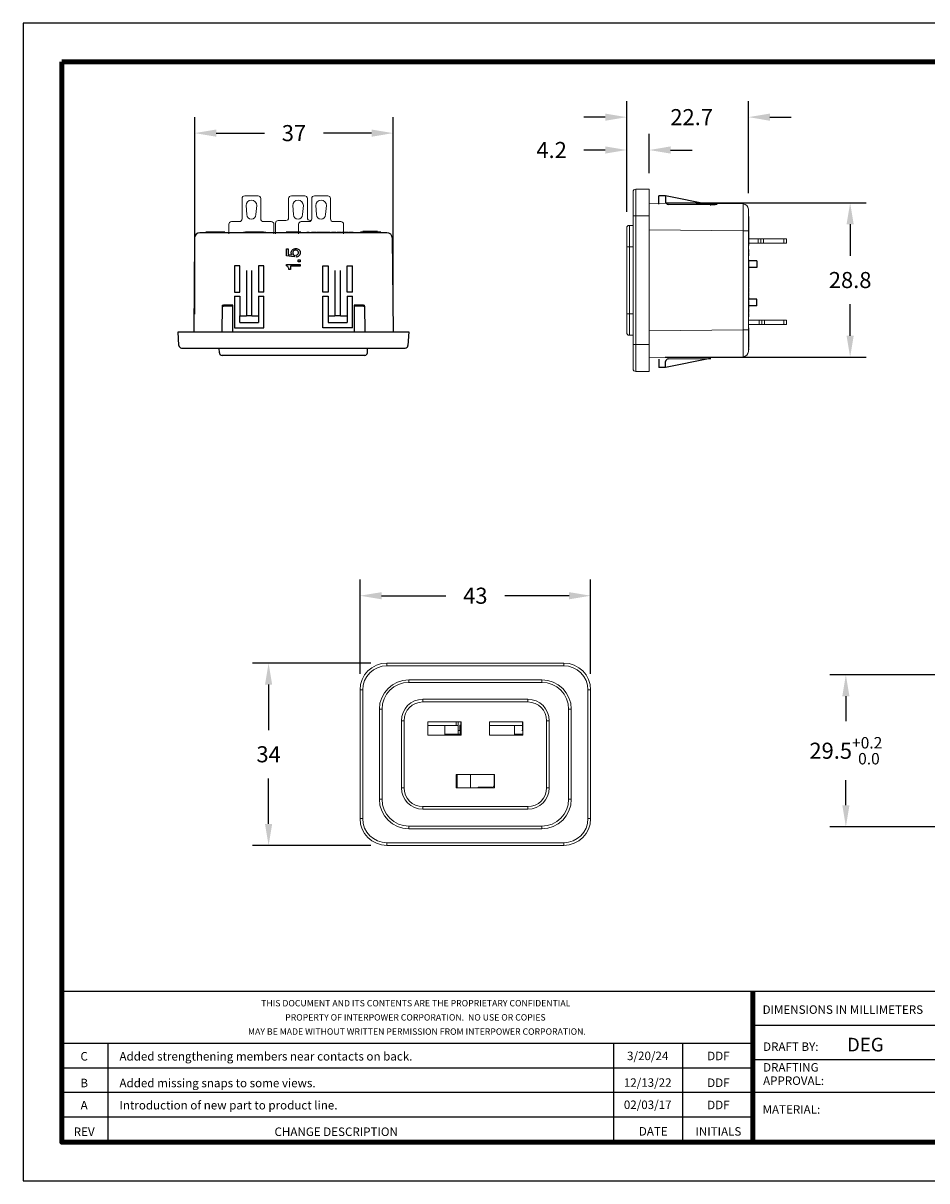
# Model space of a CAD drawing. Units: millimetres. Extents: x -1 to 278, y 4 to 220.
# Drawn here: x -1 to 167, y 4 to 220 of the extents above; entities that cross this region are included whole.
import ezdxf
from ezdxf.enums import TextEntityAlignment as Align

# ---------------------------------------------------------------- set-up
doc = ezdxf.new("R2010")
doc.units = ezdxf.units.MM
doc.header["$PDSIZE"] = -1
for name, color, linetype in [('Dimensions', 1, 'Continuous'), ('PLOT BORDER', 3, 'Continuous'), ('Text', 7, 'Continuous'), ('TITLE BLOCK', 4, 'Continuous'), ('TITLE BLOCK TEXT', 6, 'Continuous')]:
    doc.layers.add(name, color=color, linetype=linetype)
doc.dimstyles.get("Standard").update_dxf_attribs({"dimscale": 0, "dimtxt": 2.5, "dimasz": 2.5, "dimexe": 1.25, "dimexo": 0.625, "dimtad": 1, "dimtih": 1, "dimtoh": 1, "dimdec": 1, "dimdsep": 46, "dimtxsty": 'Standard', "dimcen": 2.5, "dimadec": 0, "dimazin": 0, "dimtfac": 1, "dimtdec": 4, "dimtmove": 0, "dimatfit": 3, "dimfxl": 1, "dimtolj": 1, "dimtzin": 0, "dimarcsym": 0})

# ---------------------------------------------------------------- blocks, each defined once
blk = doc.blocks.new('*D20')
at = {"layer": 'DEFPOINTS', "color": 0, "linetype": 'Continuous', "transparency": 16777216}
for p in [(134.11, 202.45), (134.11, 185.26), (111.41, 181.82)]:
    blk.add_point(p, dxfattribs=at)
at = {"layer": 'Dimensions', "color": 0, "linetype": 'Continuous', "lineweight": -2, "transparency": 16777216}
for p, q in [((111.41, 184.82), (111.41, 205.45)), ((134.11, 188.26), (134.11, 205.45)), ((107.41, 202.45), (103.41, 202.45)), ((138.11, 202.45), (142.11, 202.45))]:
    blk.add_line(p, q, dxfattribs=at)
at = {"layer": 'Dimensions', "color": 0, "linetype": 'Continuous', "transparency": 16777216}
for points in [[(107.41, 203.11), (107.41, 201.78), (111.41, 202.45)], [(138.11, 203.11), (138.11, 201.78), (134.11, 202.45)]]:
    blk.add_solid(points, dxfattribs=at)
at = {"layer": 'Dimensions', "color": 0, "linetype": 'Continuous', "transparency": 16777216, "insert": (123.53, 202.45), "char_height": 3, "attachment_point": 5}
blk.add_mtext('\\A1;22.7', dxfattribs=at)
blk = doc.blocks.new('*D21')
at = {"layer": 'DEFPOINTS', "color": 0, "linetype": 'Continuous', "transparency": 16777216}
for p in [(115.61, 196.32), (115.61, 189.02), (111.41, 181.82)]:
    blk.add_point(p, dxfattribs=at)
at = {"layer": 'Dimensions', "color": 0, "linetype": 'Continuous', "lineweight": -2, "transparency": 16777216}
for p, q in [((111.41, 184.82), (111.41, 199.32)), ((115.61, 192.02), (115.61, 199.32)), ((107.41, 196.32), (103.41, 196.32)), ((119.61, 196.32), (123.61, 196.32))]:
    blk.add_line(p, q, dxfattribs=at)
at = {"layer": 'Dimensions', "color": 0, "linetype": 'Continuous', "transparency": 16777216}
for points in [[(107.41, 196.99), (107.41, 195.65), (111.41, 196.32)], [(119.61, 196.99), (119.61, 195.65), (115.61, 196.32)]]:
    blk.add_solid(points, dxfattribs=at)
at = {"layer": 'Dimensions', "color": 0, "linetype": 'Continuous', "transparency": 16777216, "insert": (97.41, 196.32), "char_height": 3, "attachment_point": 5}
blk.add_mtext('\\A1;4.2', dxfattribs=at)
blk = doc.blocks.new('*D22')
at = {"layer": 'DEFPOINTS', "color": 0, "linetype": 'Continuous', "transparency": 16777216}
for p in [(104.68, 113.2), (61.68, 95.63), (104.68, 95.63)]:
    blk.add_point(p, dxfattribs=at)
at = {"layer": 'Dimensions', "color": 0, "linetype": 'Continuous', "lineweight": -2, "transparency": 16777216}
for p, q in [((61.68, 98.63), (61.68, 116.2)), ((104.68, 98.63), (104.68, 116.2)), ((65.68, 113.2), (77.68, 113.2)), ((100.68, 113.2), (88.68, 113.2))]:
    blk.add_line(p, q, dxfattribs=at)
at = {"layer": 'Dimensions', "color": 0, "linetype": 'Continuous', "transparency": 16777216}
for points in [[(65.68, 113.86), (65.68, 112.53), (61.68, 113.2)], [(100.68, 113.86), (100.68, 112.53), (104.68, 113.2)]]:
    blk.add_solid(points, dxfattribs=at)
at = {"layer": 'Dimensions', "color": 0, "linetype": 'Continuous', "transparency": 16777216, "insert": (83.18, 114.7), "char_height": 3, "attachment_point": 2}
blk.add_mtext('\\A1;43', dxfattribs=at)
blk = doc.blocks.new('*D23')
at = {"layer": 'DEFPOINTS', "color": 0, "linetype": 'Continuous', "transparency": 16777216}
for p in [(66.68, 100.63), (44.62, 66.63), (66.68, 66.63)]:
    blk.add_point(p, dxfattribs=at)
at = {"layer": 'Dimensions', "color": 0, "linetype": 'Continuous', "lineweight": -2, "transparency": 16777216}
for p, q in [((63.68, 100.63), (41.62, 100.63)), ((44.62, 96.63), (44.62, 88.13)), ((44.62, 70.63), (44.62, 79.13)), ((63.68, 66.63), (41.62, 66.63))]:
    blk.add_line(p, q, dxfattribs=at)
at = {"layer": 'Dimensions', "color": 0, "linetype": 'Continuous', "transparency": 16777216}
for points in [[(43.95, 96.63), (45.28, 96.63), (44.62, 100.63)], [(43.95, 70.63), (45.28, 70.63), (44.62, 66.63)]]:
    blk.add_solid(points, dxfattribs=at)
at = {"layer": 'Dimensions', "color": 0, "linetype": 'Continuous', "transparency": 16777216, "insert": (44.62, 83.63), "char_height": 3, "attachment_point": 5}
blk.add_mtext('\\A1;34', dxfattribs=at)
blk = doc.blocks.new('*D24')
at = {"layer": 'DEFPOINTS', "color": 0, "linetype": 'Continuous', "transparency": 16777216}
for p in [(67.84, 199.47), (30.84, 162.71), (67.84, 162.72)]:
    blk.add_point(p, dxfattribs=at)
at = {"layer": 'Dimensions', "color": 0, "linetype": 'Continuous', "lineweight": -2, "transparency": 16777216}
for p, q in [((30.84, 165.71), (30.84, 202.47)), ((67.84, 165.72), (67.84, 202.47)), ((34.84, 199.47), (43.85, 199.47)), ((63.84, 199.47), (54.85, 199.47))]:
    blk.add_line(p, q, dxfattribs=at)
at = {"layer": 'Dimensions', "color": 0, "linetype": 'Continuous', "transparency": 16777216}
for points in [[(34.84, 200.14), (34.84, 198.8), (30.84, 199.47)], [(63.84, 200.14), (63.84, 198.8), (67.84, 199.47)]]:
    blk.add_solid(points, dxfattribs=at)
at = {"layer": 'Dimensions', "color": 0, "linetype": 'Continuous', "transparency": 16777216, "insert": (49.35, 199.47), "char_height": 3, "attachment_point": 5}
blk.add_mtext('\\A1;37', dxfattribs=at)
blk = doc.blocks.new('*D26')
at = {"layer": 'DEFPOINTS', "color": 0, "linetype": 'Continuous', "transparency": 16777216}
for p in [(115.61, 186.47), (115.61, 157.67), (153.09, 157.67)]:
    blk.add_point(p, dxfattribs=at)
at = {"layer": 'Dimensions', "color": 0, "linetype": 'Continuous', "lineweight": -2, "transparency": 16777216}
for p, q in [((118.61, 186.47), (156.09, 186.47)), ((153.09, 182.47), (153.09, 176.57)), ((153.09, 161.67), (153.09, 167.57)), ((118.61, 157.67), (156.09, 157.67))]:
    blk.add_line(p, q, dxfattribs=at)
at = {"layer": 'Dimensions', "color": 0, "linetype": 'Continuous', "transparency": 16777216}
for points in [[(152.42, 182.47), (153.75, 182.47), (153.09, 186.47)], [(152.42, 161.67), (153.75, 161.67), (153.09, 157.67)]]:
    blk.add_solid(points, dxfattribs=at)
at = {"layer": 'Dimensions', "color": 0, "linetype": 'Continuous', "transparency": 16777216, "insert": (153.09, 172.07), "char_height": 3, "attachment_point": 5}
blk.add_mtext('\\A1;28.8', dxfattribs=at)
blk = doc.blocks.new('*D30')
at = {"layer": 'DEFPOINTS', "color": 0, "linetype": 'Continuous', "transparency": 16777216}
for p in [(180.28, 98.46), (152.29, 70.12), (180.28, 70.12)]:
    blk.add_point(p, dxfattribs=at)
at = {"layer": 'Dimensions', "color": 0, "linetype": 'Continuous', "lineweight": -2, "transparency": 16777216}
for p, q in [((177.28, 98.46), (149.29, 98.46)), ((152.29, 94.46), (152.29, 89.78)), ((152.29, 74.12), (152.29, 78.81)), ((177.28, 70.12), (149.29, 70.12))]:
    blk.add_line(p, q, dxfattribs=at)
at = {"layer": 'Dimensions', "color": 0, "linetype": 'Continuous', "transparency": 16777216}
for points in [[(151.63, 94.46), (152.96, 94.46), (152.29, 98.46)], [(151.63, 74.12), (152.96, 74.12), (152.29, 70.12)]]:
    blk.add_solid(points, dxfattribs=at)
at = {"layer": 'Dimensions', "color": 0, "linetype": 'Continuous', "transparency": 16777216, "insert": (152.29, 84.29), "char_height": 3, "attachment_point": 5}
blk.add_mtext('\\A1;29.5{\\C92;{}{\\H0.71x;\\C92;\\S+0.2^  0.0;}{{}}}', dxfattribs=at)

msp = doc.modelspace()

# ---------------------------------------------------------------- linework, layer by layer
at = {"color": 7, "linetype": 'Continuous', "lineweight": 15}
for p, q in [((112.61, 184.02), (112.61, 188.52)), ((113.11, 189.02), (113.11, 184.02)), ((113.11, 189.02), (115.61, 189.02)), ((115.61, 189.02), (115.61, 184.02)), ((39.66, 187.27), (39.66, 183.47)), ((42.66, 187.77), (40.16, 187.77)), ((40.41, 185.97), (40.56, 184.27)), ((42.26, 184.27), (42.41, 185.97)), ((43.16, 183.47), (43.16, 187.27)), ((48.36, 187.27), (48.36, 183.67)), ((51.36, 187.77), (48.86, 187.77)), ((49.11, 185.97), (49.26, 184.27)), ((50.96, 184.27), (51.11, 185.97)), ((51.86, 183.67), (51.86, 187.27)), ((52.66, 187.27), (52.66, 183.47)), ((55.66, 187.77), (53.16, 187.77)), ((53.41, 185.97), (53.56, 184.27)), ((55.26, 184.27), (55.41, 185.97)), ((56.16, 183.47), (56.16, 187.27)), ((115.61, 186.42), (133.12, 186.26)), ((112.61, 160.02), (112.61, 184.02)), ((112.61, 184.02), (113.11, 184.02)), ((113.11, 184.02), (113.11, 160.02)), ((115.61, 184.02), (113.11, 184.02)), ((115.61, 160.02), (115.61, 184.02)), ((134.11, 185.26), (134.11, 181.26)), ((134.21, 183.9), (134.11, 183.9)), ((134.21, 182.01), (134.21, 183.9)), ((37.21, 182.47), (37.21, 180.67)), ((39.16, 182.97), (37.71, 182.97)), ((45.11, 182.97), (43.66, 182.97)), ((45.61, 180.67), (45.61, 182.47)), ((45.91, 182.67), (45.91, 180.67)), ((47.86, 183.17), (46.41, 183.17)), ((50.21, 182.47), (50.21, 180.67)), ((52.16, 182.97), (50.71, 182.97)), ((52.56, 183.17), (52.36, 183.17)), ((58.11, 182.97), (56.66, 182.97)), ((58.61, 180.67), (58.61, 182.47)), ((111.41, 178.27), (111.41, 181.77)), ((111.91, 182.27), (111.91, 178.27)), ((111.91, 182.27), (112.61, 182.27)), ((133.12, 181.26), (115.61, 181.42)), ((134.21, 182.01), (134.11, 182.01)), ((134.21, 182.01), (134.21, 178.51)), ((133.12, 162.77), (133.12, 181.26)), ((133.12, 181.26), (134.11, 181.26)), ((134.11, 181.26), (134.11, 162.77)), ((134.21, 179.77), (135.91, 179.77)), ((135.91, 178.97), (135.91, 179.77)), ((135.91, 179.77), (136.41, 179.77)), ((136.41, 179.77), (136.41, 178.97)), ((136.41, 179.77), (136.91, 179.77)), ((136.91, 179.77), (136.91, 178.97)), ((136.91, 179.77), (140.71, 179.77)), ((140.71, 178.97), (140.71, 179.77)), ((140.71, 179.77), (141.21, 179.77)), ((141.21, 179.77), (141.21, 178.97)), ((111.41, 165.77), (111.41, 178.27)), ((111.41, 178.27), (111.91, 178.27)), ((111.91, 178.27), (111.91, 165.77)), ((112.61, 178.27), (111.91, 178.27)), ((134.11, 178.51), (134.21, 178.51)), ((134.21, 177.78), (134.11, 177.78)), ((134.21, 177.77), (134.11, 177.77)), ((134.21, 177.54), (134.11, 177.54)), ((134.21, 177.33), (134.11, 177.33)), ((134.21, 177.28), (134.11, 177.28)), ((134.21, 177.15), (134.11, 177.15)), ((134.21, 177.06), (134.11, 177.06)), ((134.21, 177.05), (134.11, 177.05)), ((134.21, 178.97), (135.91, 178.97)), ((134.21, 177.28), (134.21, 177.33)), ((134.21, 177.06), (134.21, 177.15)), ((136.41, 178.97), (135.91, 178.97)), ((136.91, 178.97), (136.41, 178.97)), ((136.91, 178.97), (140.71, 178.97)), ((141.21, 178.97), (140.71, 178.97)), ((134.21, 176.86), (134.11, 176.86)), ((134.21, 176.65), (134.11, 176.65)), ((134.21, 176.65), (134.11, 176.65)), ((134.21, 176.56), (134.11, 176.56)), ((134.21, 175.83), (134.11, 175.83)), ((134.21, 175.8), (134.11, 175.8)), ((134.21, 174.99), (134.11, 174.99)), ((134.21, 176.56), (134.21, 176.65)), ((134.21, 175.83), (134.21, 175.8)), ((134.21, 174.99), (134.21, 175.8)), ((134.21, 174.21), (134.21, 174.99)), ((134.21, 174.21), (134.11, 174.21)), ((134.21, 173.64), (134.11, 173.64)), ((134.21, 173.64), (134.21, 174.21)), ((134.21, 171.84), (134.21, 173.64)), ((134.21, 171.84), (134.11, 171.84)), ((134.11, 171.47), (134.21, 171.47)), ((134.21, 171.34), (134.11, 171.34)), ((134.21, 170.87), (134.11, 170.87)), ((134.21, 170.78), (134.11, 170.78)), ((134.21, 170.68), (134.11, 170.68)), ((134.21, 170.58), (134.11, 170.58)), ((134.21, 171.84), (134.21, 171.47)), ((134.21, 171.34), (134.21, 171.44)), ((134.21, 170.78), (134.21, 170.85)), ((134.21, 170.68), (134.21, 170.78)), ((134.21, 170.23), (134.11, 170.23)), ((134.21, 169.9), (134.11, 169.9)), ((134.21, 169.8), (134.11, 169.8)), ((134.21, 169.76), (134.11, 169.76)), ((134.21, 169.35), (134.11, 169.35)), ((134.21, 169.24), (134.11, 169.24)), ((134.21, 169.23), (134.11, 169.23)), ((134.21, 169.14), (134.11, 169.14)), ((134.21, 169.04), (134.11, 169.04)), ((134.21, 169.03), (134.11, 169.03)), ((134.21, 168.72), (134.11, 168.72)), ((134.21, 169.35), (134.21, 169.76)), ((134.21, 169.24), (134.21, 169.35)), ((134.21, 169.14), (134.21, 169.23)), ((134.21, 168.4), (134.11, 168.4)), ((134.21, 168.36), (134.11, 168.36)), ((134.21, 168.28), (134.11, 168.28)), ((134.21, 168.19), (134.11, 168.19)), ((134.21, 167.77), (134.11, 167.77)), ((134.21, 167.69), (134.11, 167.69)), ((134.21, 167.23), (134.11, 167.23)), ((134.21, 167.22), (134.11, 167.22)), ((134.21, 166.74), (134.11, 166.74)), ((134.21, 166.64), (134.11, 166.64)), ((134.21, 166.63), (134.11, 166.63)), ((134.21, 166.49), (134.11, 166.49)), ((134.21, 166.42), (134.11, 166.42)), ((134.21, 168.36), (134.21, 168.38)), ((134.21, 168.19), (134.21, 168.28)), ((134.21, 167.77), (134.21, 168.19)), ((134.21, 167.23), (134.21, 167.69)), ((134.21, 167.22), (134.21, 167.23)), ((134.21, 166.74), (134.21, 167.22)), ((134.21, 166.42), (134.21, 166.49)), ((134.21, 166.13), (134.21, 166.42)), ((111.41, 165.77), (111.91, 165.77)), ((111.41, 162.27), (111.41, 165.77)), ((111.91, 165.77), (111.91, 161.77)), ((111.91, 165.77), (112.61, 165.77)), ((134.21, 166.13), (134.11, 166.13)), ((134.21, 166.01), (134.11, 166.01)), ((134.21, 165.96), (134.11, 165.96)), ((134.21, 165.87), (134.11, 165.87)), ((134.21, 165.86), (134.11, 165.86)), ((134.21, 165.59), (134.11, 165.59)), ((134.21, 165.41), (134.11, 165.41)), ((134.21, 165.35), (134.11, 165.35)), ((134.21, 165.23), (134.11, 165.23)), ((134.21, 165.19), (134.11, 165.19)), ((134.11, 164.57), (136.11, 164.57)), ((134.21, 165.96), (134.21, 165.97)), ((134.21, 165.41), (134.21, 165.59)), ((134.21, 165.35), (134.21, 165.41)), ((134.21, 165.19), (134.21, 165.21)), ((136.11, 163.77), (136.11, 164.57)), ((136.11, 164.57), (136.61, 164.57)), ((136.61, 164.57), (136.61, 163.77)), ((136.61, 164.57), (137.11, 164.57)), ((137.11, 164.57), (137.11, 163.77)), ((137.11, 164.57), (140.71, 164.57)), ((140.71, 163.77), (140.71, 164.57)), ((140.71, 164.57), (141.21, 164.57)), ((141.21, 164.57), (141.21, 163.77)), ((115.61, 162.62), (133.12, 162.77)), ((133.12, 162.77), (134.11, 162.77)), ((134.11, 163.77), (136.11, 163.77)), ((134.21, 163.18), (134.11, 163.18)), ((134.21, 163.18), (134.11, 163.18)), ((134.21, 163.02), (134.11, 163.02)), ((134.11, 162.77), (134.11, 158.77)), ((134.21, 163.18), (134.21, 163.02)), ((134.21, 163.18), (134.21, 163.18)), ((134.21, 159.52), (134.21, 163.02)), ((136.61, 163.77), (136.11, 163.77)), ((137.11, 163.77), (136.61, 163.77)), ((137.11, 163.77), (140.71, 163.77)), ((141.21, 163.77), (140.71, 163.77)), ((112.61, 161.77), (111.91, 161.77)), ((112.61, 160.02), (113.11, 160.02)), ((112.61, 155.52), (112.61, 160.02)), ((113.11, 160.02), (113.11, 155.02)), ((113.11, 160.02), (115.61, 160.02)), ((115.61, 160.02), (115.61, 155.02)), ((133.12, 157.77), (115.61, 157.62)), ((134.11, 159.52), (134.21, 159.52)), ((134.21, 159.31), (134.11, 159.31)), ((134.21, 159.26), (134.11, 159.26)), ((134.21, 159.06), (134.11, 159.06)), ((134.21, 159.26), (134.21, 159.31)), ((134.21, 159.06), (134.21, 159.26)), ((115.61, 155.02), (113.11, 155.02)), ((66.68, 100.13), (66.68, 100.63)), ((66.68, 100.63), (99.68, 100.63)), ((99.68, 100.13), (66.68, 100.13)), ((99.68, 100.13), (99.68, 100.63)), ((70.78, 97.53), (70.78, 97.03)), ((70.78, 97.53), (95.58, 97.53)), ((95.58, 97.03), (95.58, 97.53)), ((61.68, 71.63), (61.68, 95.63)), ((61.68, 95.63), (62.18, 95.63)), ((62.18, 95.63), (62.18, 71.63)), ((95.58, 97.03), (70.78, 97.03)), ((104.18, 95.63), (104.68, 95.63)), ((104.18, 71.63), (104.18, 95.63)), ((104.68, 95.63), (104.68, 71.63)), ((73.38, 93.38), (73.38, 93.88)), ((73.38, 93.88), (92.98, 93.88)), ((92.98, 93.38), (73.38, 93.38)), ((92.98, 93.38), (92.98, 93.88)), ((65.28, 75.23), (65.28, 92.03)), ((65.28, 92.03), (65.78, 92.03)), ((65.78, 92.03), (65.78, 75.23)), ((100.58, 92.03), (101.08, 92.03)), ((100.58, 75.23), (100.58, 92.03)), ((101.08, 92.03), (101.08, 75.23)), ((69.38, 77.38), (69.38, 89.88)), ((69.38, 89.88), (69.88, 89.88)), ((69.88, 89.88), (69.88, 77.38)), ((74.35, 89.65), (74.33, 89.68)), ((80.53, 89.68), (74.33, 89.68)), ((74.33, 89.68), (74.33, 87.18)), ((80.5, 89.65), (74.35, 89.65)), ((74.35, 89.65), (74.35, 87.2)), ((79.58, 88.98), (74.35, 88.98)), ((77.48, 87.35), (77.48, 88.98)), ((79.58, 89.65), (79.58, 88.98)), ((79.98, 88.98), (79.58, 88.98)), ((79.98, 89.65), (79.98, 88.98)), ((79.98, 87.35), (79.98, 88.98)), ((80.28, 89.08), (80.28, 88.08)), ((80.35, 89.08), (80.28, 89.08)), ((80.35, 87.35), (80.35, 89.08)), ((80.5, 89.08), (80.35, 89.08)), ((80.5, 89.65), (80.53, 89.68)), ((80.5, 89.08), (80.5, 89.65)), ((80.53, 87.18), (80.53, 89.68)), ((85.85, 89.65), (85.83, 89.68)), ((92.03, 89.68), (85.83, 89.68)), ((85.83, 89.68), (85.83, 87.18)), ((92, 89.65), (85.85, 89.65)), ((85.85, 89.65), (85.85, 87.2)), ((92, 88.98), (85.85, 88.98)), ((90.48, 87.35), (90.48, 88.98)), ((92, 89.65), (92.03, 89.68)), ((92, 88.08), (92, 89.65)), ((92.03, 87.18), (92.03, 89.68)), ((96.48, 77.38), (96.48, 89.88)), ((96.48, 89.88), (96.98, 89.88)), ((96.98, 89.88), (96.98, 77.38)), ((74.35, 87.2), (74.33, 87.18)), ((74.33, 87.18), (80.53, 87.18)), ((74.35, 87.2), (77.78, 87.2)), ((79.98, 87.35), (77.48, 87.35)), ((77.48, 87.35), (77.48, 87.2)), ((77.78, 87.35), (80.35, 87.35)), ((77.78, 87.2), (80.5, 87.2)), ((80.28, 88.08), (79.98, 88.08)), ((79.98, 87.35), (79.98, 87.2)), ((80.35, 87.35), (80.5, 87.2)), ((80.35, 87.2), (80.35, 87.35)), ((80.5, 87.2), (80.53, 87.18)), ((85.85, 87.2), (85.83, 87.18)), ((85.83, 87.18), (92.03, 87.18)), ((85.85, 87.2), (90.48, 87.2)), ((91.85, 87.35), (90.48, 87.35)), ((90.48, 87.35), (90.48, 87.2)), ((90.48, 87.2), (92, 87.2)), ((91.85, 87.35), (92, 87.2)), ((92, 88.08), (91.86, 88.08)), ((92, 87.2), (92.03, 87.18)), ((79.58, 79.88), (79.58, 77.38)), ((79.6, 79.85), (79.58, 79.88)), ((86.78, 79.88), (79.58, 79.88)), ((79.75, 79.7), (79.6, 79.85)), ((82.28, 79.85), (79.6, 79.85)), ((79.6, 78.88), (79.75, 78.88)), ((79.6, 78.88), (79.6, 77.4)), ((79.75, 79.85), (79.75, 79.7)), ((79.75, 79.7), (79.75, 78.88)), ((79.78, 79.7), (79.75, 79.7)), ((79.75, 78.88), (79.78, 78.88)), ((79.78, 79.53), (79.78, 79.85)), ((79.78, 77.4), (79.78, 79.53)), ((82.28, 79.53), (82.28, 79.85)), ((86.75, 79.85), (82.28, 79.85)), ((82.28, 77.4), (82.28, 79.53)), ((82.28, 79.53), (82.28, 79.53)), ((86.68, 77.88), (86.68, 79.85)), ((86.75, 79.85), (86.78, 79.88)), ((86.75, 77.4), (86.75, 79.85)), ((86.78, 77.38), (86.78, 79.88)), ((69.38, 77.38), (69.88, 77.38)), ((79.6, 77.4), (79.58, 77.38)), ((79.58, 77.38), (86.78, 77.38)), ((79.6, 77.4), (86.75, 77.4)), ((86.28, 77.48), (83.68, 77.48)), ((83.68, 77.48), (83.68, 77.4)), ((86.28, 77.48), (86.28, 77.4)), ((86.75, 77.4), (86.78, 77.38)), ((96.48, 77.38), (96.98, 77.38)), ((65.28, 75.23), (65.78, 75.23)), ((73.38, 73.88), (92.98, 73.88)), ((73.38, 73.38), (73.38, 73.88)), ((92.98, 73.38), (92.98, 73.88)), ((100.58, 75.23), (101.08, 75.23)), ((61.68, 71.63), (62.18, 71.63)), ((92.98, 73.38), (73.38, 73.38)), ((104.18, 71.63), (104.68, 71.63)), ((70.78, 70.23), (95.58, 70.23)), ((70.78, 69.73), (70.78, 70.23)), ((95.58, 69.73), (70.78, 69.73)), ((95.58, 70.23), (95.58, 69.73)), ((66.68, 66.63), (66.68, 67.13)), ((66.68, 67.13), (99.68, 67.13)), ((99.68, 66.63), (99.68, 67.13)), ((99.68, 66.63), (66.68, 66.63))]:
    msp.add_line(p, q, dxfattribs=at)
at = {"color": 7, "linetype": 'Continuous'}
for p, q in [((118.67, 187.8), (117.42, 187.8)), ((117.42, 186.19), (117.42, 187.8)), ((126.98, 186.11), (118.67, 187.8)), ((118.67, 187.8), (118.67, 186.67)), ((127.08, 186.1), (119.16, 186.17)), ((127.29, 186.1), (127.08, 186.1)), ((127.89, 186.2), (127.29, 186.2)), ((127.29, 186.1), (127.29, 186.2)), ((127.89, 186.1), (127.29, 186.1)), ((128.21, 186.19), (127.89, 186.2)), ((127.89, 186.2), (127.89, 186.1)), ((128.21, 186.09), (128.21, 186.19)), ((30.8, 179.89), (30.65, 162.39)), ((32.93, 180.89), (31.82, 180.89)), ((36.43, 180.99), (32.93, 180.99)), ((32.93, 180.89), (32.93, 180.99)), ((36.3, 180.89), (32.93, 180.89)), ((36.43, 180.89), (36.3, 180.89)), ((36.43, 180.89), (36.43, 180.99)), ((39.91, 180.89), (36.43, 180.89)), ((39.91, 180.89), (39.91, 180.99)), ((39.91, 180.99), (40.3, 180.99)), ((40.3, 180.89), (39.91, 180.89)), ((40.3, 180.89), (40.3, 180.99)), ((43.68, 180.99), (40.3, 180.99)), ((43.68, 180.89), (40.3, 180.89)), ((43.68, 180.89), (43.68, 180.99)), ((43.68, 180.99), (44.08, 180.99)), ((44.08, 180.89), (43.68, 180.89)), ((44.08, 180.89), (44.08, 180.99)), ((47.88, 180.89), (44.08, 180.89)), ((48.37, 180.99), (47.88, 180.99)), ((47.88, 180.89), (47.88, 180.99)), ((48.37, 180.89), (47.88, 180.89)), ((48.9, 180.99), (48.37, 180.99)), ((48.37, 180.89), (48.37, 180.99)), ((48.9, 180.89), (48.37, 180.89)), ((49.6, 180.99), (48.9, 180.99)), ((48.9, 180.89), (48.9, 180.99)), ((49.6, 180.89), (48.9, 180.89)), ((50.12, 180.99), (49.6, 180.99)), ((49.6, 180.89), (49.6, 180.99)), ((50.12, 180.89), (49.6, 180.89)), ((50.62, 180.99), (50.12, 180.99)), ((50.12, 180.89), (50.12, 180.99)), ((50.62, 180.89), (50.12, 180.89)), ((50.62, 180.89), (50.62, 180.99)), ((51.72, 180.89), (50.62, 180.89)), ((51.72, 180.89), (51.72, 180.99)), ((51.72, 180.99), (52.03, 180.99)), ((52.03, 180.89), (51.72, 180.89)), ((52.03, 180.89), (52.03, 180.99)), ((52.03, 180.99), (52.18, 180.99)), ((52.18, 180.89), (52.03, 180.89)), ((52.18, 180.89), (52.18, 180.99)), ((52.61, 180.89), (52.18, 180.89)), ((52.61, 180.89), (52.61, 180.99)), ((52.61, 180.99), (53.03, 180.99)), ((53.03, 180.89), (52.61, 180.89)), ((53.03, 180.99), (53.31, 180.99)), ((53.31, 180.89), (53.03, 180.89)), ((53.31, 180.99), (53.42, 180.99)), ((53.42, 180.89), (53.31, 180.89)), ((53.42, 180.89), (53.42, 180.99)), ((53.54, 180.89), (53.42, 180.89)), ((53.54, 180.89), (53.54, 180.99)), ((53.54, 180.99), (53.71, 180.99)), ((53.71, 180.89), (53.54, 180.89)), ((53.71, 180.89), (53.71, 180.99)), ((53.71, 180.99), (53.84, 180.99)), ((53.84, 180.89), (53.71, 180.89)), ((53.84, 180.89), (53.84, 180.99)), ((53.84, 180.99), (54.36, 180.99)), ((54.36, 180.89), (53.84, 180.89)), ((54.36, 180.99), (54.5, 180.99)), ((54.36, 180.89), (54.36, 180.99)), ((54.5, 180.89), (54.36, 180.89)), ((54.5, 180.99), (54.68, 180.99)), ((54.5, 180.89), (54.5, 180.99)), ((54.68, 180.89), (54.5, 180.89)), ((54.68, 180.89), (54.68, 180.99)), ((54.73, 180.89), (54.68, 180.89)), ((54.73, 180.99), (54.85, 180.99)), ((54.73, 180.89), (54.73, 180.99)), ((54.85, 180.89), (54.73, 180.89)), ((54.85, 180.89), (54.85, 180.99)), ((54.85, 180.99), (55.21, 180.99)), ((55.21, 180.89), (54.85, 180.89)), ((55.21, 180.89), (55.21, 180.99)), ((55.31, 180.89), (55.21, 180.89)), ((55.31, 180.89), (55.31, 180.99)), ((55.31, 180.99), (56.12, 180.99)), ((56.12, 180.89), (55.31, 180.89)), ((56.12, 180.89), (56.12, 180.99)), ((56.33, 180.89), (56.12, 180.89)), ((56.33, 180.99), (56.72, 180.99)), ((56.33, 180.89), (56.33, 180.99)), ((56.72, 180.89), (56.33, 180.89)), ((56.72, 180.99), (57.03, 180.99)), ((57.03, 180.89), (56.72, 180.89)), ((57.03, 180.99), (57.14, 180.99)), ((57.14, 180.89), (57.03, 180.89)), ((57.14, 180.89), (57.14, 180.99)), ((57.33, 180.89), (57.14, 180.89)), ((57.33, 180.89), (57.33, 180.99)), ((57.33, 180.99), (57.73, 180.99)), ((57.73, 180.89), (57.33, 180.89)), ((57.73, 180.99), (58.03, 180.99)), ((58.03, 180.89), (57.73, 180.89)), ((58.03, 180.99), (58.13, 180.99)), ((58.13, 180.89), (58.03, 180.89)), ((58.13, 180.89), (58.13, 180.99)), ((58.27, 180.89), (58.13, 180.89)), ((58.27, 180.89), (58.27, 180.99)), ((58.27, 180.99), (58.74, 180.99)), ((58.74, 180.89), (58.27, 180.89)), ((58.74, 180.99), (58.91, 180.99)), ((58.74, 180.89), (58.74, 180.99)), ((58.91, 180.89), (58.74, 180.89)), ((58.91, 180.99), (59.39, 180.99)), ((58.91, 180.89), (58.91, 180.99)), ((59.39, 180.89), (58.91, 180.89)), ((59.39, 180.89), (59.39, 180.99)), ((59.52, 180.89), (59.39, 180.89)), ((59.52, 180.89), (59.52, 180.99)), ((59.52, 180.99), (59.74, 180.99)), ((59.74, 180.89), (59.52, 180.89)), ((59.74, 180.99), (59.95, 180.99)), ((59.95, 180.89), (59.74, 180.89)), ((59.95, 180.99), (60.15, 180.99)), ((60.15, 180.89), (59.95, 180.89)), ((60.15, 180.89), (60.15, 180.99)), ((60.15, 180.99), (60.38, 180.99)), ((60.38, 180.89), (60.15, 180.89)), ((60.38, 180.89), (60.38, 180.99)), ((61.78, 180.89), (60.38, 180.89)), ((62.17, 180.99), (61.78, 180.99)), ((61.78, 180.89), (61.78, 180.99)), ((62.19, 180.89), (61.78, 180.89)), ((62.46, 181.1), (62.17, 181.1)), ((62.17, 181.1), (62.17, 180.99)), ((62.46, 180.99), (62.17, 180.99)), ((65.56, 180.89), (62.19, 180.89)), ((62.47, 181.1), (62.46, 181.1)), ((62.46, 180.99), (62.46, 181.1)), ((62.47, 180.99), (62.46, 180.99)), ((62.62, 181.1), (62.47, 181.1)), ((62.47, 180.99), (62.47, 181.1)), ((62.62, 180.99), (62.47, 180.99)), ((62.73, 181.1), (62.62, 181.1)), ((62.62, 180.99), (62.62, 181.1)), ((62.73, 180.99), (62.62, 180.99)), ((62.74, 181.1), (62.73, 181.1)), ((62.73, 180.99), (62.73, 181.1)), ((62.74, 180.99), (62.73, 180.99)), ((62.74, 180.99), (62.74, 181.1)), ((63.08, 181.1), (62.74, 181.1)), ((63.08, 180.99), (62.74, 180.99)), ((63.83, 181.1), (63.08, 181.1)), ((63.83, 180.99), (63.08, 180.99)), ((63.97, 181.1), (63.83, 181.1)), ((63.97, 180.99), (63.83, 180.99)), ((64.95, 181.1), (63.97, 181.1)), ((63.97, 180.99), (63.97, 181.1)), ((64.95, 180.99), (63.97, 180.99)), ((64.95, 180.99), (64.95, 181.1)), ((65.56, 180.99), (64.95, 180.99)), ((65.56, 180.89), (65.56, 180.99)), ((66.68, 180.89), (65.56, 180.89)), ((67.69, 179.89), (67.85, 162.39)), ((47.98, 176.58), (47.98, 177.89)), ((47.98, 177.89), (48.29, 177.89)), ((48.29, 177.89), (48.29, 176.84)), ((48.83, 177.25), (48.87, 177.41)), ((48.83, 177.09), (48.83, 177.25)), ((48.9, 176.9), (48.83, 177.09)), ((48.87, 177.41), (48.93, 177.57)), ((48.93, 177.57), (49.12, 177.76)), ((49.12, 177.76), (49.25, 177.85)), ((49.18, 177.41), (49.12, 177.25)), ((49.12, 177.25), (49.12, 177.09)), ((49.12, 177.09), (49.18, 176.9)), ((49.28, 177.54), (49.18, 177.41)), ((49.25, 177.85), (49.37, 177.92)), ((49.37, 177.6), (49.28, 177.54)), ((49.37, 177.92), (49.56, 177.98)), ((49.53, 177.66), (49.37, 177.6)), ((49.79, 177.66), (49.53, 177.66)), ((49.56, 177.98), (49.82, 177.98)), ((49.95, 177.6), (49.79, 177.66)), ((49.82, 177.98), (50.01, 177.92)), ((50.04, 177.54), (49.95, 177.6)), ((50.01, 177.92), (50.14, 177.85)), ((50.14, 177.41), (50.04, 177.54)), ((50.14, 177.85), (50.26, 177.76)), ((50.2, 177.25), (50.14, 177.41)), ((50.14, 176.93), (50.2, 177.09)), ((50.2, 177.09), (50.2, 177.25)), ((50.26, 177.76), (50.36, 177.66)), ((50.36, 177.66), (50.42, 177.57)), ((50.42, 177.57), (50.49, 177.41)), ((50.49, 177.41), (50.52, 177.25)), ((50.52, 177.09), (50.49, 176.93)), ((50.52, 177.25), (50.52, 177.09)), ((49.37, 176.39), (47.98, 176.58)), ((47.98, 174.96), (50.52, 174.96)), ((47.98, 174.71), (47.98, 174.96)), ((48.29, 176.84), (48.99, 176.74)), ((48.99, 176.74), (48.9, 176.9)), ((49.18, 176.9), (49.28, 176.77)), ((49.28, 176.77), (49.37, 176.71)), ((49.37, 176.71), (49.37, 176.39)), ((49.79, 176.68), (49.95, 176.74)), ((49.82, 176.36), (49.79, 176.68)), ((50.01, 176.42), (49.82, 176.36)), ((49.95, 176.74), (50.04, 176.81)), ((50.14, 176.49), (50.01, 176.42)), ((50.04, 176.81), (50.14, 176.93)), ((50.26, 176.58), (50.14, 176.49)), ((50.14, 175.47), (50.14, 175.85)), ((50.14, 175.85), (50.52, 175.85)), ((50.52, 175.47), (50.14, 175.47)), ((50.36, 176.68), (50.26, 176.58)), ((50.42, 176.77), (50.36, 176.68)), ((50.49, 176.93), (50.42, 176.77)), ((50.52, 175.85), (50.52, 175.47)), ((50.52, 174.96), (50.52, 174.65)), ((38.25, 174.69), (38.25, 169.83)), ((39.25, 174.69), (38.25, 174.69)), ((39.25, 169.83), (39.25, 174.69)), ((40.5, 173.83), (40.5, 165.42)), ((41.5, 165.42), (41.5, 173.83)), ((43.75, 174.69), (42.75, 174.69)), ((42.75, 174.69), (42.75, 169.83)), ((43.75, 169.83), (43.75, 174.69)), ((48.07, 174.68), (47.98, 174.71)), ((48.2, 174.58), (48.07, 174.68)), ((48.29, 174.49), (48.2, 174.58)), ((48.36, 174.36), (48.29, 174.49)), ((48.39, 174.27), (48.36, 174.36)), ((48.42, 174.11), (48.39, 174.27)), ((48.42, 174.04), (48.42, 174.11)), ((48.68, 174.04), (48.42, 174.04)), ((48.68, 174.65), (48.68, 174.04)), ((50.52, 174.65), (48.68, 174.65)), ((54.75, 169.83), (54.75, 174.69)), ((54.75, 174.69), (55.75, 174.69)), ((55.75, 174.69), (55.75, 169.83)), ((57, 173.83), (57, 165.42)), ((58, 165.42), (58, 173.83)), ((59.25, 169.83), (59.25, 174.69)), ((59.25, 174.69), (60.25, 174.69)), ((60.25, 169.83), (60.25, 174.69)), ((38.25, 169.83), (39.25, 169.83)), ((38.25, 169.07), (38.25, 163.17)), ((38.25, 169.07), (39.25, 169.07)), ((39.25, 169.07), (39.25, 165.42)), ((43.75, 169.83), (42.75, 169.83)), ((42.75, 169.07), (43.75, 169.07)), ((42.75, 169.07), (42.75, 165.42)), ((43.75, 163.17), (43.75, 169.07)), ((55.75, 169.83), (54.75, 169.83)), ((54.75, 163.17), (54.75, 169.07)), ((54.75, 169.07), (55.75, 169.07)), ((55.75, 169.07), (55.75, 165.42)), ((60.25, 169.83), (59.25, 169.83)), ((59.25, 169.07), (60.25, 169.07)), ((59.25, 169.07), (59.25, 165.42)), ((60.25, 163.17), (60.25, 169.07)), ((35.96, 167.21), (35.92, 162.39)), ((35.96, 167.4), (35.96, 167.21)), ((37.92, 167.39), (36.19, 167.39)), ((37.92, 167.2), (36.19, 167.2)), ((37.92, 167.2), (37.92, 167.39)), ((37.92, 162.39), (37.92, 167.2)), ((62.3, 167.39), (60.58, 167.39)), ((60.58, 167.39), (60.58, 167.2)), ((62.31, 167.2), (60.58, 167.2)), ((60.58, 167.2), (60.58, 162.39)), ((62.53, 167.21), (62.53, 167.4)), ((62.53, 167.21), (62.58, 162.39)), ((39.25, 165.42), (40.5, 165.42)), ((39.25, 164.17), (39.25, 165.42)), ((39.25, 164.17), (42.75, 164.17)), ((41.5, 165.42), (40.5, 165.42)), ((41.5, 165.42), (42.75, 165.42)), ((42.75, 165.42), (42.75, 164.17)), ((55.75, 165.42), (57, 165.42)), ((55.75, 165.42), (55.75, 164.17)), ((55.75, 164.17), (59.25, 164.17)), ((58, 165.42), (57, 165.42)), ((58, 165.42), (59.25, 165.42)), ((59.25, 165.42), (59.25, 164.17)), ((27.88, 159.87), (27.75, 162.39)), ((27.75, 162.39), (30.65, 162.39)), ((30.65, 162.39), (35.92, 162.39)), ((35.92, 162.39), (37.92, 162.39)), ((37.92, 162.39), (60.58, 162.39)), ((38.25, 163.17), (43.75, 163.17)), ((60.25, 163.17), (54.75, 163.17)), ((60.58, 162.39), (62.58, 162.39)), ((62.58, 162.39), (67.85, 162.39)), ((67.85, 162.39), (70.75, 162.39)), ((70.75, 162.39), (70.61, 159.87)), ((28.38, 159.39), (35.87, 159.39)), ((35.44, 158.51), (35.43, 159.39)), ((35.87, 159.39), (62.63, 159.39)), ((39.94, 158.01), (35.94, 158.01)), ((58.55, 158.01), (39.94, 158.01)), ((62.55, 158.01), (58.55, 158.01)), ((62.63, 159.39), (70.12, 159.39)), ((63.05, 158.51), (63.06, 159.39)), ((117.42, 157.34), (117.42, 155.73)), ((118.67, 155.73), (117.42, 155.73)), ((126.98, 157.41), (118.67, 155.73)), ((118.67, 155.73), (118.67, 156.85)), ((119.16, 157.35), (127.08, 157.42))]:
    msp.add_line(p, q, dxfattribs=at)
for p, q in [((135.67, 175.67), (134.17, 175.67)), ((135.67, 175.67), (135.67, 174.42)), ((135.67, 174.42), (134.27, 174.42)), ((135.67, 168.52), (134.27, 168.52)), ((135.67, 167.27), (135.67, 168.52)), ((135.67, 167.27), (134.11, 167.27))]:
    msp.add_line(p, q)
at = {"color": 7, "linetype": 'Continuous', "lineweight": 15}
for centre, radius, start, end in [((113.11, 188.52), 0.5, 90, 180), ((40.16, 187.27), 0.5, 90, 180), ((41.41, 185.97), 1, 0, 180), ((42.66, 187.27), 0.5, 0, 90), ((48.86, 187.27), 0.5, 90, 180), ((50.11, 185.97), 1, 0, 180), ((51.36, 187.27), 0.5, 0, 90), ((53.16, 187.27), 0.5, 90, 180), ((54.41, 185.97), 1, 0, 180), ((55.66, 187.27), 0.5, 0, 90), ((133.11, 185.26), 1, 0, 89.5), ((41.41, 184.27), 0.85, 180, 0), ((47.86, 183.67), 0.5, 270, 0), ((50.11, 184.27), 0.85, 180, 0), ((52.36, 183.67), 0.5, 180, 270), ((54.41, 184.27), 0.85, 180, 0), ((37.71, 182.47), 0.5, 90, 180), ((39.16, 183.47), 0.5, 270, 0), ((43.66, 183.47), 0.5, 180, 270), ((45.11, 182.47), 0.5, 0, 90), ((46.41, 182.67), 0.5, 90, 180), ((50.71, 182.47), 0.5, 90, 180), ((52.16, 183.47), 0.5, 270, 0), ((56.66, 183.47), 0.5, 180, 270), ((58.11, 182.47), 0.5, 0, 90), ((111.91, 181.77), 0.5, 90, 180), ((111.91, 162.27), 0.5, 180, 270), ((133.11, 158.77), 1, 270.5, 0), ((113.11, 155.52), 0.5, 180, 270), ((66.68, 95.63), 5, 90, 180), ((66.68, 95.63), 4.5, 90, 180), ((99.68, 95.63), 5, 0, 90), ((99.68, 95.63), 4.5, 0, 90), ((70.78, 92.03), 5.5, 90, 180), ((95.58, 92.03), 5.5, 0, 90), ((70.78, 92.03), 5, 90, 180), ((95.58, 92.03), 5, 0, 90), ((73.38, 89.88), 4, 90, 180), ((73.38, 89.88), 3.5, 90, 180), ((92.98, 89.88), 4, 0, 90), ((92.98, 89.88), 3.5, 0, 90), ((86.18, 77.88), 0.5, 286.5709, 0), ((73.38, 77.38), 4, 180, 270), ((73.38, 77.38), 3.5, 180, 270), ((92.98, 77.38), 3.5, 270, 0), ((92.98, 77.38), 4, 270, 0), ((70.78, 75.23), 5.5, 180, 270), ((70.78, 75.23), 5, 180, 270), ((95.58, 75.23), 5, 270, 0), ((95.58, 75.23), 5.5, 270, 0), ((66.68, 71.63), 5, 180, 270), ((66.68, 71.63), 4.5, 180, 270), ((99.68, 71.63), 4.5, 270, 0), ((99.68, 71.63), 5, 270, 0)]:
    msp.add_arc(centre, radius, start, end, dxfattribs=at)
at = {"color": 7, "linetype": 'Continuous'}
for centre, radius, start, end in [((119.17, 186.67), 0.5, 180, 269.5), ((127.08, 186.6), 0.5, 258.5288, 269.5), ((31.82, 179.88), 1.02, 90, 179.5), ((66.68, 179.88), 1.02, 0.5, 90), ((36.19, 170.52), 3.13, 265.7902, 269.9988), ((36.19, 170.33), 3.13, 265.7902, 269.9988), ((62.3, 170.52), 3.13, 270.0012, 274.2098), ((62.31, 170.33), 3.13, 270.0012, 274.2098), ((28.38, 159.89), 0.5, 183, 270), ((70.12, 159.89), 0.5, 270, 357), ((35.94, 158.51), 0.5, 180.3633, 270), ((62.55, 158.51), 0.5, 270, 359.6367), ((119.17, 156.85), 0.5, 90.5, 180), ((127.08, 156.92), 0.5, 90.5, 101.4712)]:
    msp.add_arc(centre, radius, start, end, dxfattribs=at)
at = {"color": 7, "linetype": 'Continuous', "lineweight": 15}
for centre, major_axis, start_param, end_param in [((133.11, 181.26), (0.01, 5), 4.712453, 6.283173), ((133.11, 162.77), (-0.01, 5), 3.141605, 4.712325)]:
    msp.add_ellipse(centre, major_axis=major_axis, ratio=0.001745, start_param=start_param, end_param=end_param, dxfattribs=at)
for points, knots in [([(134.21, 177.54), (134.21, 177.55), (134.21, 177.57), (134.21, 177.6), (134.21, 177.63), (134.21, 177.65), (134.21, 177.67), (134.21, 177.68), (134.21, 177.69), (134.21, 177.71), (134.21, 177.72), (134.21, 177.74), (134.21, 177.75), (134.21, 177.76), (134.21, 177.77)], [0, 0, 0, 0, 0.1015289, 0.2014084, 0.303195, 0.4087832, 0.4652172, 0.5254819, 0.5913535, 0.6626052, 0.7385112, 0.8200578, 0.9071179, 1, 1, 1, 1]), ([(134.21, 177.33), (134.21, 177.33), (134.21, 177.33), (134.21, 177.34), (134.21, 177.34), (134.21, 177.36), (134.21, 177.37), (134.21, 177.39), (134.21, 177.41), (134.21, 177.43), (134.21, 177.46), (134.21, 177.48), (134.21, 177.51), (134.21, 177.53), (134.21, 177.54)], [0, 0, 0, 0, 0.09062, 0.178952, 0.264715, 0.350157, 0.433858, 0.516251, 0.596863, 0.678901, 0.760139, 0.840056, 0.919031, 1, 1, 1, 1]), ([(134.21, 177.05), (134.21, 177.05), (134.21, 177.05), (134.21, 177.06), (134.21, 177.06), (134.21, 177.06), (134.21, 177.06), (134.21, 177.06), (134.21, 177.06), (134.21, 177.06), (134.21, 177.06)], [0, 0, 0, 0, 0.0696198, 0.1552928, 0.2572985, 0.3734036, 0.5060353, 0.6552812, 0.8199313, 1, 1, 1, 1]), ([(134.21, 176.86), (134.21, 176.89), (134.21, 176.94), (134.21, 177), (134.21, 177.02), (134.21, 177.02)], [0, 0, 0, 0, 0.370214, 0.740698, 1, 1, 1, 1]), ([(134.21, 176.68), (134.21, 176.7), (134.21, 176.73), (134.21, 176.79), (134.21, 176.84), (134.21, 176.86)], [0, 0, 0, 0, 0.36798, 0.684262, 1, 1, 1, 1]), ([(134.21, 170.87), (134.21, 170.87), (134.21, 170.87), (134.21, 170.88), (134.21, 170.89), (134.21, 170.9), (134.21, 170.92), (134.21, 170.94), (134.21, 170.97), (134.21, 171), (134.21, 171.04), (134.21, 171.07), (134.21, 171.11), (134.21, 171.15), (134.21, 171.19), (134.21, 171.24), (134.21, 171.29), (134.21, 171.32), (134.21, 171.34)], [0, 0, 0, 0, 0.069132, 0.135899, 0.200724, 0.264091, 0.326715, 0.389213, 0.451823, 0.515556, 0.578757, 0.639655, 0.699131, 0.757945, 0.816561, 0.875986, 0.937004, 1, 1, 1, 1]), ([(134.21, 170.23), (134.21, 170.24), (134.21, 170.26), (134.21, 170.28), (134.21, 170.3), (134.21, 170.33), (134.21, 170.35), (134.21, 170.37), (134.21, 170.39), (134.21, 170.41), (134.21, 170.43), (134.21, 170.45), (134.21, 170.46), (134.21, 170.48), (134.21, 170.49), (134.21, 170.51), (134.21, 170.52), (134.21, 170.53), (134.21, 170.54), (134.21, 170.55), (134.21, 170.56), (134.21, 170.57), (134.21, 170.57), (134.21, 170.58), (134.21, 170.58), (134.21, 170.58), (134.21, 170.58)], [0, 0, 0, 0, 0.033788, 0.067226, 0.099841, 0.132545, 0.16513, 0.198011, 0.23128, 0.265044, 0.299216, 0.334359, 0.369695, 0.406258, 0.443804, 0.482982, 0.523085, 0.565267, 0.609343, 0.656393, 0.705887, 0.758326, 0.813833, 0.872795, 0.934723, 1, 1, 1, 1]), ([(134.21, 169.9), (134.21, 169.9), (134.21, 169.9), (134.21, 169.9), (134.21, 169.9), (134.21, 169.91), (134.21, 169.91), (134.21, 169.92), (134.21, 169.93), (134.21, 169.94), (134.21, 169.95), (134.21, 169.96), (134.21, 169.98), (134.21, 169.99), (134.21, 170.01), (134.21, 170.02), (134.21, 170.04), (134.21, 170.06), (134.21, 170.08), (134.21, 170.1), (134.21, 170.12), (134.21, 170.14), (134.21, 170.16), (134.21, 170.19), (134.21, 170.21), (134.21, 170.23), (134.21, 170.23)], [0, 0, 0, 0, 0.0685895, 0.1332361, 0.1942981, 0.2512605, 0.3044908, 0.3542085, 0.4004508, 0.4433777, 0.4839788, 0.5232133, 0.5610006, 0.5978557, 0.6334713, 0.6682646, 0.7026375, 0.7368246, 0.77043, 0.8035716, 0.8359252, 0.86847, 0.9008539, 0.9334715, 0.9662601, 1, 1, 1, 1]), ([(134.21, 169.78), (134.21, 169.78), (134.21, 169.8), (134.21, 169.8), (134.21, 169.8)], [0, 0, 0, 0, 0.026177, 1, 1, 1, 1]), ([(134.21, 168.72), (134.21, 168.74), (134.21, 168.76), (134.21, 168.79), (134.21, 168.82), (134.21, 168.85), (134.21, 168.87), (134.21, 168.9), (134.21, 168.92), (134.21, 168.94), (134.21, 168.96), (134.21, 168.98), (134.21, 168.99), (134.21, 169.01), (134.21, 169.02), (134.21, 169.02), (134.21, 169.03), (134.21, 169.03), (134.21, 169.03)], [0, 0, 0, 0, 0.06948, 0.136525, 0.200801, 0.263983, 0.325711, 0.387271, 0.449493, 0.512955, 0.576266, 0.637575, 0.697901, 0.757558, 0.816588, 0.876646, 0.937286, 1, 1, 1, 1]), ([(134.21, 168.4), (134.21, 168.4), (134.21, 168.4), (134.21, 168.41), (134.21, 168.41), (134.21, 168.42), (134.21, 168.44), (134.21, 168.45), (134.21, 168.47), (134.21, 168.5), (134.21, 168.52), (134.21, 168.54), (134.21, 168.57), (134.21, 168.6), (134.21, 168.63), (134.21, 168.66), (134.21, 168.69), (134.21, 168.71), (134.21, 168.72)], [0, 0, 0, 0, 0.068791, 0.135103, 0.198979, 0.261904, 0.323495, 0.385195, 0.446969, 0.509765, 0.572251, 0.633405, 0.693251, 0.752583, 0.812579, 0.873275, 0.93555, 1, 1, 1, 1]), ([(134.21, 166.51), (134.21, 166.53), (134.21, 166.58), (134.21, 166.62), (134.21, 166.63), (134.21, 166.63)], [0, 0, 0, 0, 0.227986, 0.61377, 1, 1, 1, 1]), ([(134.21, 166.01), (134.21, 166.01), (134.21, 166.02), (134.21, 166.02), (134.21, 166.03), (134.21, 166.04), (134.21, 166.05), (134.21, 166.05), (134.21, 166.06), (134.21, 166.07), (134.21, 166.08), (134.21, 166.1), (134.21, 166.11), (134.21, 166.12), (134.21, 166.13)], [0, 0, 0, 0, 0.0978182, 0.1997261, 0.3052764, 0.4158115, 0.4744722, 0.5372739, 0.6036574, 0.6742989, 0.7498345, 0.8285985, 0.9123778, 1, 1, 1, 1]), ([(134.21, 165.58), (134.21, 165.62), (134.21, 165.7), (134.21, 165.79), (134.21, 165.85), (134.21, 165.86), (134.21, 165.86)], [0, 0, 0, 0, 0.2417153, 0.5358191, 0.7678874, 1, 1, 1, 1]), ([(134.21, 165.23), (134.21, 165.24), (134.21, 165.24), (134.21, 165.3), (134.21, 165.33)], [0, 0, 0, 0, 0.574393, 1, 1, 1, 1])]:
    msp.add_open_spline(points, degree=3, knots=knots, dxfattribs=at)
at = {"layer": 'PLOT BORDER'}
for p, q in [((-1.16, 219.98), (-1.16, 4.08)), ((278.24, 219.98), (-1.16, 219.98)), ((-1.16, 4.08), (278.24, 4.08))]:
    msp.add_line(p, q, dxfattribs=at)
at = {"layer": 'TITLE BLOCK'}
for p, q in [((6.04, 39.46), (271.04, 39.46)), ((134.94, 33.08), (204.79, 33.08)), ((6.04, 29.73), (134.94, 29.73)), ((14.72, 11.28), (14.72, 29.73)), ((109.02, 11.28), (109.02, 29.73)), ((121.91, 11.28), (121.91, 29.73)), ((134.94, 26.72), (204.79, 26.72)), ((6.04, 25.17), (134.94, 25.17)), ((6.04, 20.6), (271.04, 20.6)), ((6.04, 16.04), (134.94, 16.04))]:
    msp.add_line(p, q, dxfattribs=at)
at = {"layer": 'TITLE BLOCK', "lineweight": 100}
msp.add_line((134.94, 39.46), (134.94, 11.28), dxfattribs=at)
msp.add_lwpolyline([(6.04, 212.78), (271.04, 212.78), (271.04, 11.28), (6.04, 11.28)], close=True, dxfattribs=at)

# ---------------------------------------------------------------- texts
at = {"layer": 'Text'}
msp.add_text('DEG', height=2.54, dxfattribs=at).set_placement((152.51, 28.21))
at = {"layer": 'TITLE BLOCK TEXT'}
for s, height, p in [('THIS DOCUMENT AND ITS CONTENTS ARE THE PROPRIETARY CONFIDENTIAL', 1.1906, (72.07, 36.61)), ('PROPERTY OF INTERPOWER CORPORATION.  NO USE OR COPIES', 1.1906, (72, 33.97)), ('MAY BE MADE WITHOUT WRITTEN PERMISSION FROM INTERPOWER CORPORATION.', 1.1906, (72.28, 31.32)), ('C', 1.59, (10.22, 26.51)), ('3/20/24', 1.587, (115.33, 26.59)), ('DDF', 1.587, (128.52, 26.57)), ('B', 1.59, (10.22, 21.53)), ('12/13/22', 1.587, (115.33, 21.61)), ('DDF', 1.587, (128.52, 21.58)), ('A', 1.59, (10.22, 17.39)), ('02/03/17', 1.587, (115.33, 17.47)), ('DDF', 1.587, (128.52, 17.44)), ('REV', 1.587, (10.22, 12.44)), ('DATE', 1.587, (116.37, 12.52)), ('INITIALS', 1.587, (128.52, 12.5))]:
    msp.add_text(s, height=height, dxfattribs=at).set_placement(p, align=Align.CENTER)
for s, height, p in [('DIMENSIONS IN MILLIMETERS', 1.5875, (136.76, 35.22)), ('Added strengthening members near contacts on back.', 1.5875, (16.8, 26.51)), ('DRAFT BY:', 1.587, (136.85, 28.31)), ('DRAFTING', 1.587, (136.85, 24.45)), ('Added missing snaps to some views.', 1.5875, (16.8, 21.53)), ('APPROVAL:', 1.587, (136.85, 21.96)), ('Introduction of new part to product line.', 1.5875, (16.8, 17.39)), ('MATERIAL:', 1.587, (136.76, 16.59)), ('CHANGE DESCRIPTION', 1.5875, (45.72, 12.44))]:
    msp.add_text(s, height=height, dxfattribs=at).set_placement(p)

# ---------------------------------------------------------------- dimensions: what is measured, and where the dimension line sits
at = {"layer": 'Dimensions', "linetype": 'Continuous'}
for base, p1, p2, picture, middle in [((134.11, 202.45), (111.41, 181.82), (134.11, 185.26), '*D20', (123.53, 202.45)), ((67.84, 199.47), (30.84, 162.71), (67.84, 162.72), '*D24', (49.35, 199.47)), ((115.61, 196.32), (111.41, 181.82), (115.61, 189.02), '*D21', (97.41, 196.32)), ((104.68, 113.2), (61.68, 95.63), (104.68, 95.63), '*D22', (83.18, 113.2))]:
    dim = msp.add_linear_dim(base=base, p1=p1, p2=p2, dimstyle='Standard', override={"dimscale": 1, "dimtxt": 3, "dimasz": 4, "dimexe": 3, "dimexo": 3, "dimgap": 3, "dimtad": 0, "dimdle": 1, "dimtdec": 1, "dimtofl": 0}, dxfattribs=at)
    dim.commit()
    dim.dimension.update_dxf_attribs({"geometry": picture, "text_midpoint": middle, "dimtype": 160})
dim = msp.add_linear_dim(base=(153.09, 157.67), p1=(115.61, 186.47), p2=(115.61, 157.67), angle=90, dimstyle='Standard', override={"dimscale": 1, "dimtxt": 3, "dimasz": 4, "dimexe": 3, "dimexo": 3, "dimgap": 3, "dimtad": 0, "dimdle": 1, "dimtdec": 1, "dimtofl": 0}, dxfattribs=at)
dim.commit()
dim.dimension.update_dxf_attribs({"geometry": '*D26', "text_midpoint": (153.09, 172.07)})
dim = msp.add_linear_dim(base=(44.62, 66.63), p1=(66.68, 100.63), p2=(66.68, 66.63), angle=90, dimstyle='Standard', override={"dimscale": 1, "dimtxt": 3, "dimasz": 4, "dimexe": 3, "dimexo": 3, "dimgap": 3, "dimtad": 0, "dimdle": 1, "dimtdec": 1, "dimtofl": 0}, dxfattribs=at)
dim.commit()
dim.dimension.update_dxf_attribs({"geometry": '*D23', "text_midpoint": (44.62, 83.63), "dimtype": 160})
dim = msp.add_linear_dim(base=(152.29, 70.12), p1=(180.28, 98.46), p2=(180.28, 70.12), angle=90, text='29.5{\\C92;{}{\\H0.71x;\\C92;\\S+0.2^  0.0;}{{}}}', dimstyle='Standard', override={"dimscale": 1, "dimtxt": 3, "dimasz": 4, "dimexe": 3, "dimexo": 3, "dimgap": 3, "dimtad": 0, "dimdle": 1, "dimtp": 0.2, "dimtm": 0, "dimtdec": 1, "dimtofl": 0, "dimtzin": 0}, dxfattribs=at)
dim.commit()
dim.dimension.update_dxf_attribs({"geometry": '*D30', "text_midpoint": (152.29, 84.29), "dimtype": 160})

doc.saveas('drawing.dxf')
